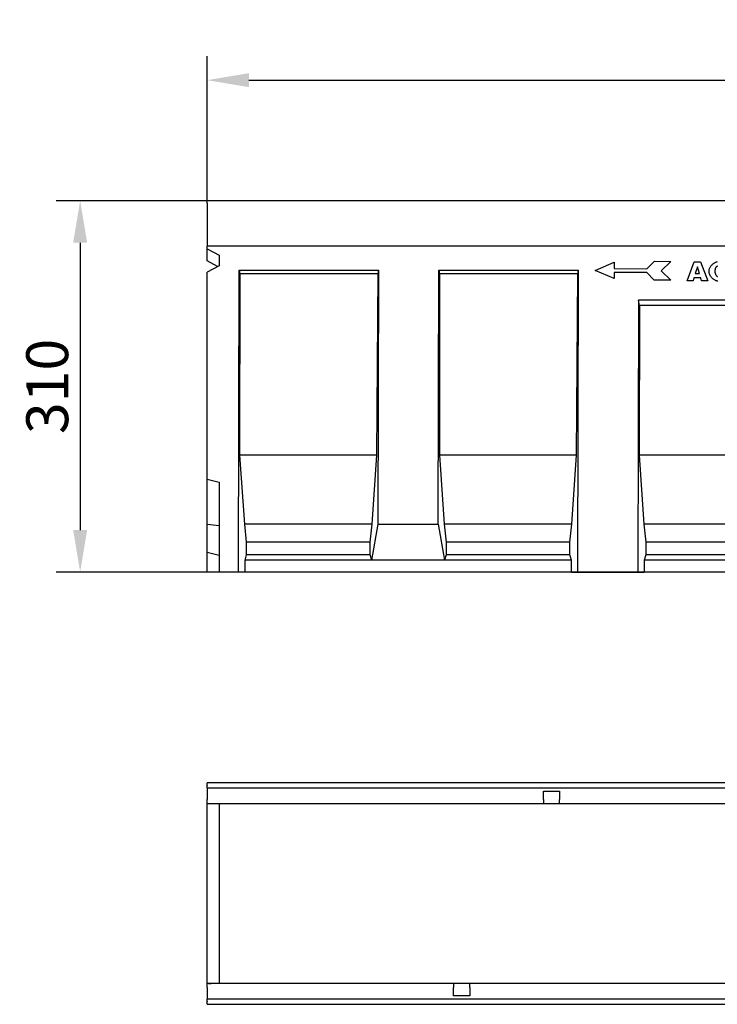
# Model space of a CAD drawing. Extents: x 95 to 2614, y 432 to 1357.
# Drawn here: x 95 to 677, y 432 to 1254 of the extents above; entities that cross this region are included whole.
import ezdxf

# ---------------------------------------------------------------- set-up
doc = ezdxf.new("R2010")
doc.units = 0
doc.header["$LTSCALE"] = 10
doc.header["$MEASUREMENT"] = 0
doc.layers.get('0').update_dxf_attribs({"linetype": 'CONTINUOUS'})
doc.layers.get('DEFPOINTS').update_dxf_attribs({"linetype": 'CONTINUOUS'})
for name, color, linetype in [('BEMASS', 10, 'CONTINUOUS'), ('DUENN', 10, 'CONTINUOUS'), ('DUENN-18', 10, 'CONTINUOUS'), ('SICHTBAR', 10, 'CONTINUOUS')]:
    doc.layers.add(name, color=color, linetype=linetype)
doc.styles.add('BEMSTIL', font='isocp3.shx', dxfattribs={"width": 0.8})
doc.dimstyles.new('BEMASS', dxfattribs={"dimtxt": 3.5, "dimasz": 3.5, "dimexe": 1.4, "dimexo": 0, "dimgap": 2, "dimtad": 1, "dimtxsty": 'BEMSTIL', "dimcen": 3, "dimclrd": 256, "dimclre": 256, "dimclrt": 256, "dimadec": 0, "dimazin": 0, "dimtfac": 0.875, "dimtmove": 2, "dimatfit": 3, "dimfxl": 1, "dimtolj": 1, "dimlwd": 25, "dimlwe": 25, "dimarcsym": 0})

# ---------------------------------------------------------------- blocks, each defined once
blk = doc.blocks.new('*D0')
at = {"layer": 'BEMASS', "lineweight": 25, "transparency": 16777216}
for p, q in [((251, 1102.61), (125.14, 1102.61)), ((145.14, 1067.61), (145.14, 827.65)), ((251, 792.65), (125.14, 792.65))]:
    blk.add_line(p, q, dxfattribs=at)
at = {"layer": 'BEMASS', "transparency": 16777216}
for points in [[(139.31, 1067.61), (150.98, 1067.61), (145.14, 1102.61)], [(139.31, 827.65), (150.98, 827.65), (145.14, 792.65)]]:
    blk.add_solid(points, dxfattribs=at)
at = {"layer": 'DEFPOINTS', "color": 0, "transparency": 16777216}
for p in [(251, 1102.61), (145.14, 792.65), (251, 792.65)]:
    blk.add_point(p, dxfattribs=at)
at = {"layer": 'BEMASS', "transparency": 16777216, "insert": (117.64, 947.63), "char_height": 35, "attachment_point": 5, "rotation": 90, "style": 'BEMSTIL'}
blk.add_mtext('\\A1;310', dxfattribs=at)
blk = doc.blocks.new('*D1')
at = {"layer": 'BEMASS', "lineweight": 25, "transparency": 16777216}
for p, q in [((251, 1102.31), (251, 1223.29)), ((1251, 1102.31), (1251, 1223.29)), ((286, 1203.29), (1216, 1203.29))]:
    blk.add_line(p, q, dxfattribs=at)
at = {"layer": 'BEMASS', "transparency": 16777216}
for points in [[(286, 1209.12), (286, 1197.46), (251, 1203.29)], [(1216, 1209.12), (1216, 1197.46), (1251, 1203.29)]]:
    blk.add_solid(points, dxfattribs=at)
at = {"layer": 'DEFPOINTS', "color": 0, "transparency": 16777216}
for p in [(1251, 1203.29), (251, 1102.31), (1251, 1102.31)]:
    blk.add_point(p, dxfattribs=at)
at = {"layer": 'BEMASS', "transparency": 16777216, "insert": (751, 1230.79), "char_height": 35, "attachment_point": 5, "style": 'BEMSTIL'}
blk.add_mtext('\\A1;1000', dxfattribs=at)
blk = doc.blocks.new('A$C207D19ED')
at = {"layer": 'DUENN-18'}
for p, q in [((323.97, 251.86), (339.76, 258.59)), ((339.76, 258.59), (339.73, 253.34)), ((367.03, 253.18), (373.36, 259.44)), ((373.36, 259.44), (387.01, 259.36)), ((387.01, 259.36), (379.09, 251.53)), ((400.58, 243.04), (406.56, 258.94)), ((406.56, 258.94), (411.94, 258.94)), ((409.2, 254.82), (407.45, 249.12)), ((410.94, 249.12), (409.2, 254.82)), ((411.94, 258.94), (417.9, 243.04)), ((26.16, 0), (26.72, 251.96)), ((26.72, 251.96), (143.39, 251.96)), ((26.72, 251.96), (27.25, 248.96)), ((27.25, 248.96), (27.22, 97.5)), ((142.86, 248.96), (27.25, 248.96)), ((141.77, 97.5), (142.86, 248.96)), ((142.83, 40), (143.39, 251.96)), ((142.86, 248.96), (143.39, 251.96)), ((192.83, 40), (193.39, 251.96)), ((193.39, 251.96), (193.92, 248.96)), ((193.39, 251.96), (310.06, 251.96)), ((193.92, 248.96), (193.89, 97.5)), ((309.53, 248.96), (193.92, 248.96)), ((308.44, 97.5), (309.53, 248.96)), ((309.5, 0), (310.06, 251.96)), ((309.53, 248.96), (310.06, 251.96)), ((339.68, 244.94), (323.97, 251.86)), ((339.71, 250.19), (339.68, 244.94)), ((367.01, 250.03), (339.71, 250.19)), ((339.73, 253.34), (367.03, 253.18)), ((373.27, 243.69), (367.01, 250.03)), ((379.09, 251.53), (386.92, 243.61)), ((407.45, 249.12), (410.94, 249.12)), ((386.92, 243.61), (373.27, 243.69)), ((405.6, 243.04), (400.58, 243.04)), ((406.38, 245.67), (405.6, 243.04)), ((411.97, 245.67), (406.38, 245.67)), ((412.76, 243.04), (411.97, 245.67)), ((417.9, 243.04), (412.76, 243.04)), ((360.06, 226.96), (359.5, 0)), ((360.84, 222.58), (360.06, 226.96)), ((476.73, 226.96), (360.06, 226.96)), ((360.84, 222.58), (360.56, 97.5)), ((475.96, 222.58), (360.84, 222.58)), ((141.77, 97.5), (27.22, 97.5)), ((27.22, 97.5), (31.25, 40)), ((137.75, 40), (141.77, 97.5)), ((193.89, 97.5), (197.92, 40)), ((308.44, 97.5), (193.89, 97.5)), ((304.42, 40), (308.44, 97.5)), ((475.11, 97.5), (360.56, 97.5)), ((360.56, 97.5), (364.59, 40)), ((137.75, 40), (31.25, 40)), ((31.25, 40), (32.77, 25)), ((136.22, 25), (137.75, 40)), ((137.54, 10), (142.83, 40)), ((142.83, 40), (192.83, 40)), ((192.83, 40), (198.12, 10)), ((197.92, 40), (199.44, 25)), ((304.42, 40), (197.92, 40)), ((302.89, 25), (304.42, 40)), ((471.09, 40), (364.59, 40)), ((364.59, 40), (366.11, 25)), ((136.22, 25), (32.77, 25)), ((32.77, 25), (32.77, 14.33)), ((136.22, 14.33), (136.22, 25)), ((199.44, 25), (199.44, 14.33)), ((302.89, 25), (199.44, 25)), ((302.89, 14.33), (302.89, 25)), ((469.56, 25), (366.11, 25)), ((366.11, 25), (366.11, 14.33)), ((0, 16.7), (10, 14.02)), ((0, 0), (0, 16.7)), ((32.77, 14.33), (31.45, 10)), ((137.54, 10), (31.45, 10)), ((31.45, 10), (31.45, 0)), ((136.22, 14.33), (32.77, 14.33)), ((137.54, 10), (136.22, 14.33)), ((198.12, 10), (137.54, 10)), ((199.44, 14.33), (198.12, 10)), ((304.21, 10), (198.12, 10)), ((302.89, 14.33), (199.44, 14.33)), ((304.21, 10), (302.89, 14.33)), ((304.21, 0), (304.21, 10)), ((366.11, 14.33), (364.79, 10)), ((470.88, 10), (364.79, 10)), ((364.79, 10), (364.79, 0)), ((469.56, 14.33), (366.11, 14.33)), ((1008, 0), (0, 0)), ((31.45, 0), (26.16, 0)), ((304.21, 0), (31.45, 0)), ((304.21, 0), (309.5, 0)), ((309.5, 0), (359.5, 0)), ((359.5, 0), (364.79, 0)), ((637.55, 0), (364.79, 0))]:
    blk.add_line(p, q, dxfattribs=at)
at = {"layer": 'DUENN-18', "flags": 128}
for points in [[(418.91, 251.03), (418.93, 251.52), (419, 252.02), (419.1, 252.51), (419.24, 253.01), (419.42, 253.49), (419.63, 253.97), (419.87, 254.45), (420.14, 254.91), (420.44, 255.35), (420.77, 255.79), (421.12, 256.2), (421.49, 256.6), (421.88, 256.98), (422.29, 257.34), (422.72, 257.67), (423.16, 257.97), (423.61, 258.25), (424.07, 258.49), (424.54, 258.71), (425.02, 258.88), (425.5, 259.03), (425.98, 259.13)], [(425.92, 255.35), (425.81, 255.31), (425.7, 255.26), (425.59, 255.21), (425.49, 255.15), (425.39, 255.09), (425.29, 255.02), (425.19, 254.94), (425.1, 254.87), (425.01, 254.79), (424.92, 254.7), (424.83, 254.61), (424.75, 254.51), (424.67, 254.41), (424.59, 254.31), (424.51, 254.2)], [(426.29, 242.83), (425.83, 242.91), (425.36, 243.03), (424.89, 243.18), (424.42, 243.37), (423.95, 243.59), (423.49, 243.84), (423.03, 244.13), (422.59, 244.45), (422.16, 244.8), (421.74, 245.18), (421.34, 245.58), (420.96, 246.02), (420.61, 246.47), (420.28, 246.94), (419.98, 247.44), (419.71, 247.94), (419.48, 248.45), (419.28, 248.97), (419.13, 249.5), (419.01, 250.02), (418.94, 250.53), (418.91, 251.03)], [(424.51, 254.2), (424.46, 254.11), (424.41, 254.02), (424.36, 253.93), (424.31, 253.83), (424.26, 253.73), (424.22, 253.63), (424.18, 253.52), (424.14, 253.41), (424.1, 253.29), (424.07, 253.17), (424.04, 253.04), (424.01, 252.91), (423.98, 252.78), (423.96, 252.65), (423.94, 252.5), (423.92, 252.36), (423.9, 252.21), (423.88, 252.06), (423.87, 251.9), (423.86, 251.74), (423.85, 251.58), (423.85, 251.41), (423.84, 251.24), (423.84, 251.06)], [(423.84, 251.06), (423.85, 250.73), (423.87, 250.41), (423.91, 250.1), (423.97, 249.8), (424.03, 249.51), (424.11, 249.22), (424.21, 248.95), (424.31, 248.69), (424.43, 248.44), (424.55, 248.2), (424.68, 247.98), (424.83, 247.76), (424.98, 247.57), (425.13, 247.38), (425.29, 247.21), (425.46, 247.06), (425.63, 246.92), (425.81, 246.8), (425.99, 246.7)]]:
    blk.add_lwpolyline(points, dxfattribs=at)
at = {"layer": 'SICHTBAR'}
for p, q in [((1000, 309.97), (0, 309.97)), ((0, 307.97), (0, 309.97)), ((0, 307.97), (0, 271.97)), ((1000, 271.97), (0, 271.97)), ((0, 269.97), (0, 271.97)), ((0, 259.86), (0, 269.97)), ((0, 269.97), (10, 264.58)), ((10, 264.58), (10, 255.72)), ((8.85, 255.1), (0, 259.86)), ((10, 255.72), (0, 250.34)), ((0, 77.7), (0, 250.34)), ((0, 77.7), (10, 75.02)), ((0, 40), (0, 77.7)), ((10, 75.02), (10, 0)), ((0, 40), (10, 38.89)), ((0, 16.7), (0, 40))]:
    blk.add_line(p, q, dxfattribs=at)

msp = doc.modelspace()

# ---------------------------------------------------------------- linework, layer by layer
at = {"layer": 'DUENN', "linetype": 'Continuous'}
for p, q in [((251, 612.6), (1250.99, 612.6)), ((531.74, 602.85), (531.74, 609.85)), ((531.74, 609.85), (545.24, 609.85)), ((545.24, 609.85), (545.24, 602.85)), ((531.74, 602.85), (531.74, 599.35)), ((545.24, 599.35), (545.24, 602.85)), ((456.75, 449.36), (456.75, 445.86)), ((456.75, 438.86), (456.75, 445.86)), ((470.25, 445.86), (470.25, 449.36)), ((470.25, 445.86), (470.25, 438.86)), ((1250.99, 436.11), (251, 436.11)), ((470.25, 438.86), (456.75, 438.86))]:
    msp.add_line(p, q, dxfattribs=at)
at = {"layer": 'SICHTBAR', "linetype": 'Continuous'}
for p, q in [((1250.99, 616.85), (251, 616.85)), ((251, 614.85), (251, 616.85)), ((251, 614.85), (251, 614.6)), ((251, 612.6), (251, 614.6)), ((251, 612.6), (251, 611.1)), ((251, 611.1), (251, 602.85)), ((251, 599.35), (251, 602.85)), ((251, 599.35), (545.24, 599.35)), ((251, 561.91), (251, 599.35)), ((261, 599.3), (260.96, 599.35)), ((261, 599.35), (261, 599.3)), ((261, 599.3), (261, 555.78)), ((545.24, 599.35), (1031.74, 599.35)), ((251, 486.8), (251, 561.91)), ((261, 555.78), (261, 492.93)), ((251, 449.36), (251, 486.8)), ((261, 492.93), (261, 449.41)), ((470.25, 449.36), (251, 449.36)), ((251, 445.86), (251, 449.36)), ((251, 445.86), (251, 437.61)), ((956.74, 449.36), (470.25, 449.36)), ((251, 437.61), (251, 436.11)), ((251, 434.11), (251, 436.11)), ((251, 434.11), (251, 433.86)), ((251, 431.86), (251, 433.86)), ((251, 431.86), (1250.99, 431.86))]:
    msp.add_line(p, q, dxfattribs=at)
msp.add_ellipse((52.33, 635.92), major_axis=(-397.91, 109.57), ratio=0.379473, start_param=2.198505, end_param=2.22359, dxfattribs=at)

# ---------------------------------------------------------------- block references
msp.add_blockref('A$C207D19ED', (251, 792.65))

# ---------------------------------------------------------------- dimensions: what is measured, and where the dimension line sits
at = {"layer": 'BEMASS'}
dim = msp.add_linear_dim(base=(1251, 1203.29), p1=(251, 1102.31), p2=(1251, 1102.31), dimstyle='BEMASS', override={"dimscale": 10, "dimexe": 2, "dimgap": 1, "dimdec": 0, "dimclrt": 256, "dimtdec": 0, "dimtmove": 0, "dimatfit": 0}, dxfattribs=at)
dim.commit()
dim.dimension.update_dxf_attribs({"geometry": '*D1', "text_midpoint": (751, 1230.79)})
dim = msp.add_linear_dim(base=(145.14, 792.65), p1=(251, 1102.61), p2=(251, 792.65), angle=90, dimstyle='BEMASS', override={"dimscale": 10, "dimexe": 2, "dimgap": 1, "dimdec": 0, "dimtdec": 0, "dimtmove": 0, "dimatfit": 0}, dxfattribs=at)
dim.commit()
dim.dimension.update_dxf_attribs({"geometry": '*D0', "text_midpoint": (117.64, 947.63)})

doc.saveas('drawing.dxf')
